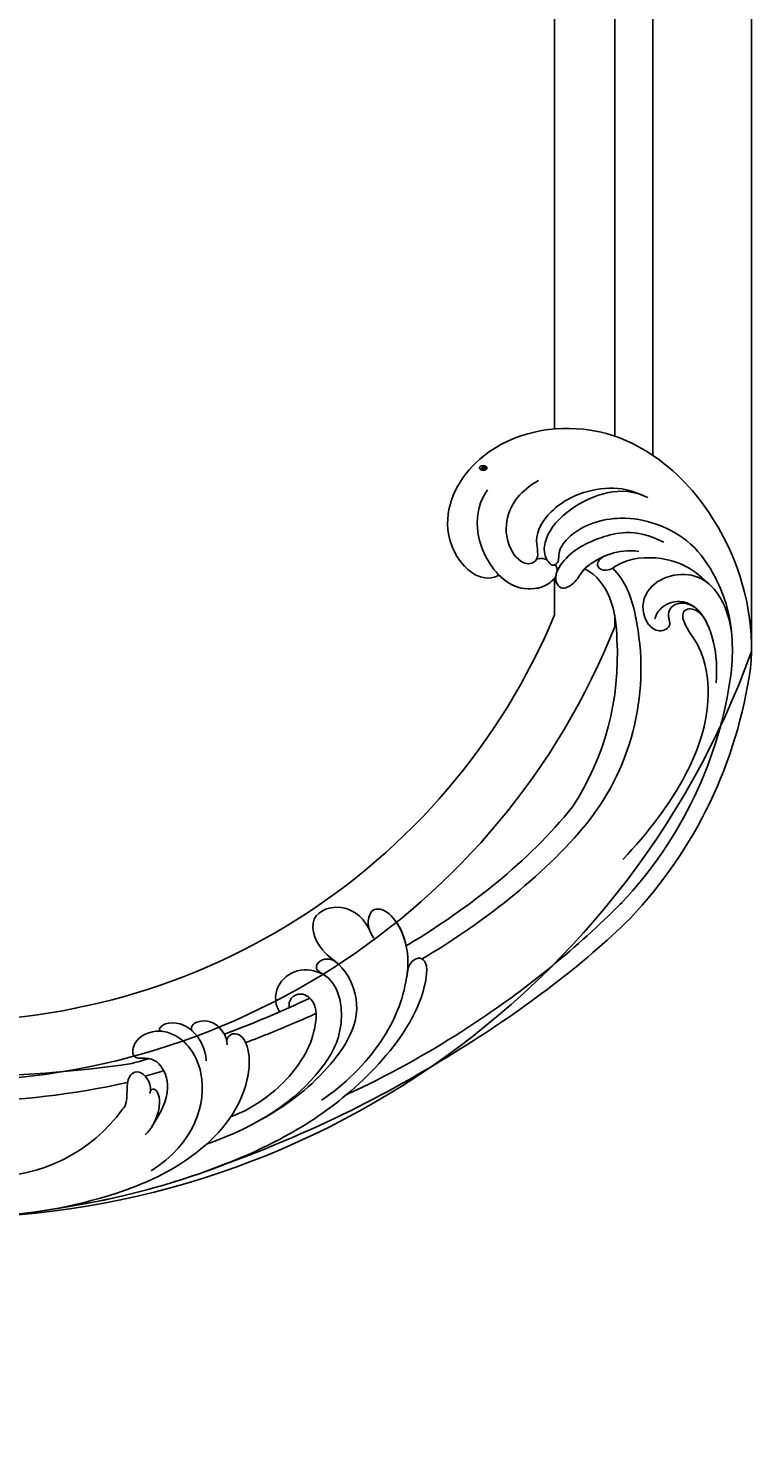
# Model space of a CAD drawing. Units: millimetres. Extents: x 26526 to 28626, y 375 to 1860.
# Drawn here: x 28504 to 28518, y 955 to 982 of the extents above; entities that cross this region are included whole.
import ezdxf
from ezdxf.xclip import XClip

# ---------------------------------------------------------------- set-up
doc = ezdxf.new("R2010")
doc.units = ezdxf.units.MM
doc.header["$XCLIPFRAME"] = 2
for name, color, linetype in [('H-06.木作(細線)', 8, 'Continuous'), ('H-07.木作(中線)', 6, 'Continuous'), ('H-08.木作(細線)', 8, 'Continuous')]:
    doc.layers.add(name, color=color, linetype=linetype)
doc.layers.add('logo', color=240, linetype='Continuous', plot=False)

# ---------------------------------------------------------------- blocks, each defined once
blk = doc.blocks.new('logo')
at = {"layer": 'logo'}
h = blk.add_hatch(color=256, dxfattribs=at)
edge = h.paths.add_edge_path()
edge.add_ellipse((0.18, 0.6), major_axis=(0.323, 0.566), ratio=0.659111, start_angle=263.8576, end_angle=429.825)
edge.add_arc((0.02, 1.39), 0.399, 258.9967, 261.058)
edge.add_ellipse((0.18, 0.6), major_axis=(0.314, 0.551), ratio=0.659838, start_angle=263.243, end_angle=428.5195, ccw=False)
edge.add_arc((0.51, 0.37), 0.0433, 263.9962, 282.4455)
edge = h.paths.add_edge_path()
edge.add_ellipse((0.18, 0.6), major_axis=(0.314, 0.551), ratio=0.659838, start_angle=70.2744, end_angle=262.8394, ccw=False)
edge.add_arc((0.03, 1.2), 0.237, 245.2323, 248.2557, ccw=False)
edge.add_ellipse((0.18, 0.6), major_axis=(0.323, 0.566), ratio=0.659111, start_angle=71.1999, end_angle=263.5875)
edge.add_arc((0.5, 0.37), 0.0389, 266.4658, 288.3928, ccw=False)
edge = h.paths.add_edge_path(flags=17)
edge.add_line((0.2, 1.02), (0.2, 1.03))
edge.add_arc((0.02, 1.39), 0.399, 261.058, 296.4699, ccw=False)
edge.add_ellipse((0.18, 0.6), major_axis=(0.314, 0.551), ratio=0.659838, start_angle=68.5195, end_angle=70.2744)
edge.add_arc((0.03, 1.2), 0.237, 248.2557, 287.7329)
edge.add_arc((0.18, 0.84), 0.155, 119.2735, 139.7006)
edge.add_arc((0.45, 0.59), 0.526, 137.2638, 146.3296)
edge.add_arc((0.7, 0.49), 0.794, 150.4954, 153.1332)
edge.add_arc((0.17, 0.07), 0.799, 100.8186, 103.2077, ccw=False)
edge.add_arc((0.3, 0.68), 0.325, 138.9231, 148.8948, ccw=False)
edge.add_arc((0.62, 0.39), 0.758, 124.4657, 138.4002, ccw=False)
edge = h.paths.add_edge_path()
edge.add_arc((0.03, 1.2), 0.237, 233.3596, 245.2323)
edge.add_ellipse((0.18, 0.6), major_axis=(0.323, 0.566), ratio=0.659111, start_angle=69.825, end_angle=71.1999, ccw=False)
edge.add_arc((0.02, 1.39), 0.399, 251.1923, 258.9967, ccw=False)
h.paths.add_polyline_path([(-0.05, 0.82, -0.021859), (-0.02, 0.83, -0.004955), (-0.01, 0.85, 0.012967), (-0.05, 0.83, 0.223317), (-0.2, 0.65, 0.425243), (-0.17, 0.61, 0.393247), (-0.02, 0.74, -0.084558), (0.02, 0.84, 0.019194), (-0.02, 0.83, 0.004726), (-0.02, 0.82, 0.021148), (-0.04, 0.73, -0.080721), (-0.07, 0.66, -0.104113), (-0.11, 0.63, -0.094873), (-0.16, 0.62, -0.207877), (-0.18, 0.64, -0.223034), (-0.18, 0.67, -0.16869)], flags=17)
h.paths.add_polyline_path([(0.36, 0.97, 0.088592), (0.28, 0.95, 0.140724), (0.2, 0.82, -0.012272), (0.2, 0.81, -0.041532), (0.22, 0.8, 0.005558), (0.22, 0.82, -0.187874)], flags=17)
h.paths.add_polyline_path([(0.19, 0.73, 0.011592), (0.2, 0.77, 0.056884), (0.19, 0.79, -0.271208), (0.1, 0.71, -0.679677), (0.04, 0.82, -0.290071), (0.16, 0.82, -0.103922), (0.19, 0.79, 0.053349), (0.2, 0.81, -0.004508), (0.2, 0.82, 0.220604), (0.1, 0.86, -0.015501), (0.05, 0.85, 0.008768), (0.03, 0.85, 0.029539), (0.02, 0.84, 1.009367)], flags=17)
h.paths.add_polyline_path([(0.22, 0.8, -0.008928), (0.2, 0.77, -0.347678), (0.17, 0.63, 0.00727), (0.06, 0.58, -0.035606), (0.06, 0.58, 0.01139), (0.07, 0.57, 0.012101), (0.15, 0.61, 0.461639)], flags=17)
h.paths.add_polyline_path([(0.11, 0.67, 0.433181), (0.03, 0.63, 0.04486), (0.03, 0.62, -0.026783), (0.04, 0.62, -0.142026), (0.05, 0.64, -0.307429), (0.09, 0.66, -0.953401), (0.07, 0.62, 0.069613), (0.04, 0.62, 0.042891), (0.04, 0.62, -0.067719), (0.07, 0.61, 0.893379)], flags=17)
h.paths.add_polyline_path([(0.02, 0.61, -0.009243), (0.03, 0.61, -0.026651), (0.03, 0.62, 0.013684), (0.02, 0.62, 0.174326), (0, 0.61, 0.391287), (0.01, 0.57, 0.210555), (0.04, 0.56), (0.04, 0.56, 0.001326), (0.05, 0.57, -0.005065), (0.05, 0.57, -0.027528), (0.04, 0.57, -0.195292), (0.02, 0.58, -0.659298)], flags=17)
h.paths.add_polyline_path([(0.04, 0.62, 0.023127), (0.03, 0.61, 0.184672), (0.04, 0.57, 0.098355), (0.06, 0.58, -0.009788), (0.05, 0.58, -0.240413)], flags=17)
h.paths.add_polyline_path([(0.07, 0.57, -0.002039), (0.05, 0.57, 0.07599), (0.1, 0.55, 0.108431), (0.23, 0.55, -0.004552), (0.23, 0.56, -0.028332), (0.17, 0.55, -0.123708)], flags=17)
h.paths.add_polyline_path([(0.4, 0.74, -0.55173), (0.42, 0.69, -0.18979), (0.3, 0.57, -0.013881), (0.27, 0.56, 0.011039), (0.27, 0.56, 0.022162), (0.29, 0.56, -0.010966), (0.31, 0.57, -0.001761), (0.35, 0.58, 0.034744), (0.38, 0.6, 0.086103), (0.43, 0.67, 0.506659), (0.4, 0.76, 0.355205), (0.25, 0.67, 0.093422), (0.23, 0.56, 0.017263), (0.27, 0.56, -0.31391)], flags=17)
h.paths.add_polyline_path([(0.26, 0.55, -0.009702), (0.27, 0.55, -0.004936), (0.27, 0.56, -0.035369), (0.24, 0.55, -0.002587), (0.23, 0.55, 0.014405), (0.24, 0.53, -0.020509)], flags=17)
h.paths.add_polyline_path([(0.27, 0.55, -0.007857), (0.27, 0.55, 0.009702), (0.26, 0.55, 0.020509), (0.24, 0.53, 0.000681), (0.24, 0.53, -0.002588), (0.24, 0.53, -0.013713), (0.25, 0.53, -0.01198)], flags=17)
h.paths.add_polyline_path([(0.28, 0.52, -0.036579), (0.27, 0.55, 0.01198), (0.25, 0.53, 0.013411), (0.24, 0.53, 0.001089), (0.24, 0.53, 0.015933), (0.24, 0.43, -0.190203), (0.19, 0.3, -0.266161), (0.12, 0.27, -0.207317), (0.18, 0.48, -0.064593), (0.24, 0.53, -0.001017), (0.24, 0.53, -0.000681), (0.24, 0.53, 0.152538), (0.11, 0.38, 0.230241), (0.11, 0.24, 0.234095), (0.21, 0.27, 0.172717), (0.27, 0.37, 0.028132), (0.28, 0.44, -0.014352), (0.28, 0.46, 0.062016), (0.31, 0.45, 0.349487), (0.46, 0.53, 0.392407), (0.44, 0.61, 0.130108), (0.38, 0.6, 0.001865), (0.35, 0.58, -0.054721), (0.29, 0.56, 0.014593), (0.27, 0.55, 0.007857), (0.27, 0.55, -0.01108), (0.3, 0.56, -0.100678), (0.41, 0.59, -0.349203), (0.43, 0.57, -0.402437), (0.32, 0.46, -0.009974), (0.32, 0.47, 0.613372), (0.29, 0.51, 0.175713), (0.28, 0.5, -0.002484), (0.28, 0.49, -0.463644), (0.3, 0.49, -0.513768), (0.3, 0.47, -0.075052), (0.28, 0.48, 0.007944)], flags=17)
h.paths.add_polyline_path([(0.31, 0.45, -0.062016), (0.28, 0.46, -0.007786), (0.28, 0.44, 0.027572), (0.28, 0.41, 0.0582), (0.28, 0.4, 0.26466), (0.38, 0.29, 0.315327), (0.49, 0.33, -0.025867), (0.49, 0.33, -0.380363), (0.35, 0.33, -0.153954), (0.31, 0.4, -0.090831)], flags=17)
h.paths.add_polyline_path([(0.46, 0.37, 0.336432), (0.49, 0.33, 0.025867), (0.49, 0.33, 0.026394), (0.5, 0.33, -0.025927), (0.49, 0.33, -0.173285), (0.47, 0.35, -0.685315), (0.49, 0.38, -0.491027), (0.5, 0.35, -0.040547), (0.49, 0.33, 0.025927), (0.5, 0.33, 0.139653), (0.51, 0.36, 1.004843)], flags=17)
h.paths.add_polyline_path([(0.41, 1, 0.143839), (0.35, 1, 0.069213), (0.28, 0.95, -0.088592), (0.36, 0.97, 0.404636)], flags=17)
h.paths.add_polyline_path([(0.27, 0.95, -0.01627), (0.28, 0.95, -0.069213), (0.35, 1, 0.037626), (0.22, 0.93, -0.082213), (0.04, 0.85, 0.004306), (0.02, 0.85, 0.008989), (0.02, 0.84, -0.006474), (0.03, 0.85, -0.136946), (0.1, 0.86, 0.054668)], flags=17)
for points in [[(0.02, 0.84, 0.019194), (-0.02, 0.83, 0.004726), (-0.02, 0.82, -0.044587), (-0.04, 0.73, -0.07623), (-0.08, 0.67, -0.235864), (-0.16, 0.62, -0.450297), (-0.18, 0.67, -0.16869), (-0.05, 0.82, -0.021859), (-0.02, 0.83, -0.004955), (-0.01, 0.85, 0.012967), (-0.05, 0.83, 0.223317), (-0.2, 0.65, 0.425243), (-0.17, 0.61, 0.393247), (-0.02, 0.74, -0.084558)], [(-0.16, 0.62, -0.206522), (-0.18, 0.64, 0.207877), (-0.16, 0.62, 0.024305), (-0.15, 0.62, -0.043373)], [(0.27, 0.56, -0.011039), (0.27, 0.56, -0.017263), (0.23, 0.56, 0.004552), (0.23, 0.55, 0.002587), (0.24, 0.55, 0.035369)]]:
    blk.add_hatch(color=256, dxfattribs=at).paths.add_polyline_path(points)
h = blk.add_hatch(color=256, dxfattribs=at)
edge = h.paths.add_edge_path()
edge.add_ellipse((0.18, 0.6), major_axis=(0.314, 0.551), ratio=0.659838, start_angle=68.5195, end_angle=70.2744, ccw=False)
edge.add_arc((0.02, 1.39), 0.399, 258.9967, 261.058, ccw=False)
edge.add_ellipse((0.18, 0.6), major_axis=(0.323, 0.566), ratio=0.659111, start_angle=69.825, end_angle=71.1999)
edge.add_arc((0.03, 1.2), 0.237, 245.2323, 248.2557)
h = blk.add_hatch(color=256, dxfattribs=at)
h.paths.add_polyline_path([(0.22, 0.8, 0.041532), (0.2, 0.81, 0.012272), (0.2, 0.82, 0.004508), (0.2, 0.81, -0.053349), (0.19, 0.79, -0.056884), (0.2, 0.77, 0.008928)])
h.paths.add_polyline_path([(0.02, 0.84, -0.008989), (0.02, 0.85, 0.010425), (-0.01, 0.85, 0.004955), (-0.02, 0.83, -0.019194)])
h.paths.add_polyline_path([(0.1, 0.86, 0.136946), (0.03, 0.85, -0.008768), (0.05, 0.85, 0.015501)])
h.paths.add_polyline_path([(0.04, 0.62, 0.026783), (0.03, 0.62, 0.026651), (0.03, 0.61, -0.023127), (0.04, 0.62, -0.042891)])
h.paths.add_polyline_path([(0.07, 0.57, -0.01139), (0.06, 0.58, -0.098355), (0.04, 0.57, 0.027528), (0.05, 0.57, 0.005065), (0.05, 0.57, 0.002039)])
for p, q in [((0.04, 0.56), (0.04, 0.56)), ((0.2, 1.03), (0.2, 1.02))]:
    blk.add_line(p, q, dxfattribs=at)
at = {"layer": 'logo', "lineweight": 0}
for p, q in [((0.04, 0.56), (0.04, 0.56)), ((0.2, 1.02), (0.2, 1.03))]:
    blk.add_line(p, q, dxfattribs=at)
at = {"layer": 'logo'}
for points in [[(-0.17, 0.61, -0.425243), (-0.2, 0.65, -0.223317), (-0.05, 0.83, -0.027703), (0.04, 0.85, 0.082213), (0.22, 0.93, -0.037626), (0.35, 1, -0.143839), (0.41, 1, -0.872775)], [(-0.16, 0.62, -0.434531), (-0.18, 0.67, -0.16869), (-0.05, 0.82, 0.909183)], [(0.2, 1.02, 0.060876), (0.06, 0.9, 0.137716), (-0.02, 0.74, -0.393247), (-0.17, 0.61, 79.578459)], [(-0.11, 1.01, 0.200172), (0.2, 1.03, -0.066965)], [(-0.11, 1.01, 0.241802), (0.1, 0.98, 0.575938)], [(-0.05, 0.82, -0.056349), (0.05, 0.85, 0.070229), (0.27, 0.95, 0.769245)], [(-0.02, 0.82, 0.021148), (-0.04, 0.73, 0.658186)], [(0.06, 0.94, 0.039578), (0.01, 0.88, 0.021193), (-0.02, 0.82, 0.700396)], [(0.04, 0.56, -0.210555), (0.01, 0.57, -0.391287), (0, 0.61, -0.174326), (0.02, 0.62, -0.110406), (0.07, 0.62, 0.953401), (0.09, 0.66)], [(0.22, 0.82, -0.026083), (0.19, 0.73, -1.009367), (0.02, 0.84, 0.624773)], [(0.06, 0.58, -0.338614), (0.02, 0.58, -0.659298), (0.02, 0.61, -0.100316), (0.07, 0.61, 0.893379), (0.11, 0.67, 0.433181), (0.03, 0.63, 0.289299), (0.05, 0.57, 0.081086), (0.1, 0.55, -0.684784)], [(0.02, 0.84, -0.416943), (0.2, 0.81, 0.828532)], [(0.2, 0.81, -0.329321), (0.1, 0.71, -0.679677), (0.04, 0.82, 0.415871)], [(0.04, 0.82, -0.290071), (0.16, 0.82, -0.539799), (0.17, 0.63, 0.00727), (0.06, 0.58, -1.51475)], [(0.09, 0.66, 0.307429), (0.05, 0.64, 0.446432), (0.05, 0.58, 0.145269), (0.17, 0.55, -0.214979)], [(0.15, 0.61, -0.015466), (0.04, 0.56, 0.608014)], [(0.1, 0.98, 0.089367), (0.06, 0.94, 0.028397)], [(0.28, 0.46, -0.035926), (0.27, 0.37, -0.172717), (0.21, 0.27, -0.234095), (0.11, 0.24, -0.230241), (0.11, 0.38, -0.17359), (0.26, 0.55)], [(0.1, 0.55, 0.111049), (0.24, 0.55, 0.147976), (0.38, 0.6, 0.393525)], [(0.24, 0.53, 0.016972), (0.24, 0.43, -0.190203), (0.19, 0.3, -0.266161), (0.12, 0.27, -0.290937), (0.25, 0.53, 0.211969)], [(0.2, 0.81, -0.513007), (0.15, 0.61, -1.702754)], [(0.17, 0.55, 0.059536), (0.3, 0.57, 0.18979), (0.42, 0.69, 0.55173), (0.4, 0.74, 0.38162), (0.28, 0.52, -0.007944), (0.28, 0.48, -0.007944)], [(0.19, 1.02, 0.002733), (0.2, 1.02)], [(0.35, 1, 0.216717), (0.2, 0.81, 0.638327)], [(0.36, 0.97, 0.187874), (0.22, 0.82, 0.783226)], [(0.38, 0.6, 0.086103), (0.43, 0.67, 0.506659), (0.4, 0.76, 0.355205), (0.25, 0.67, 0.113269), (0.24, 0.53, 0.583131)], [(0.25, 0.53, -0.023063), (0.3, 0.56, -0.100678), (0.41, 0.59, -0.349203), (0.43, 0.57, -0.402437), (0.32, 0.46, -0.247136)], [(0.26, 0.55, -0.035274), (0.31, 0.57, -0.003626), (0.38, 0.6, 0.389489)], [(0.27, 0.95, -0.105013), (0.36, 0.97, 0.404636), (0.41, 1, 1.743742)], [(0.38, 0.6, -0.130108), (0.44, 0.61, -0.392407), (0.46, 0.53, -0.420619), (0.28, 0.46, -0.420619)], [(0.28, 0.5, -0.175713), (0.29, 0.51, -0.613372), (0.32, 0.47)], [(0.3, 0.47, 0.513768), (0.3, 0.49, 0.463644), (0.28, 0.49, 0.463644)], [(0.3, 0.47, -0.075052), (0.28, 0.48)], [(0.31, 0.45, 0.090831), (0.31, 0.4, 0.169704), (0.36, 0.32)], [(0.32, 0.47, 0.009974), (0.32, 0.46, 0.009974)], [(0.51, 0.36, -0.166662), (0.49, 0.33, -0.70739)]]:
    blk.add_lwpolyline(points, format="xyb", dxfattribs=at)
at = {"layer": 'logo', "lineweight": 0}
for centre, radius, start, end in [((0.07, 0.58), 0.28, 114.7362, 165.0904), ((-0.16, 0.65), 0.0374, 171.8348, 263.9838), ((0.09, 0.56), 0.292, 119.8523, 158.1526), ((-0.15, 0.65), 0.0336, 149.7688, 246.7364), ((-0.16, 0.76), 0.146, 267.5844, 353.4527), ((-0.17, 0.73), 0.111, 272.2715, 325.3573), ((0.02, 1.39), 0.399, 251.1923, 296.4699), ((-0.26, 0.8), 0.225, 324.2142, 341.6511), ((0.17, 0.07), 0.799, 103.2077, 106.1792), ((0.14, 0.4), 0.462, 110.1482, 115.1572), ((-0.51, 0.9), 0.5, 339.9296, 350.1414), ((0.7, 0.49), 0.794, 153.1332, 154.2687), ((0.7, 0.49), 0.794, 153.1332, 154.2687), ((0.14, 0.4), 0.462, 105.7498, 110.1482), ((0.14, 0.4), 0.462, 105.7498, 110.1482), ((0.3, 0.68), 0.325, 150.9548, 170.2881), ((0.7, 0.49), 0.794, 154.2687, 155.3518), ((0.7, 0.49), 0.794, 150.4954, 153.1332), ((0.17, 0.07), 0.799, 100.8186, 103.2077), ((0.17, 0.07), 0.799, 100.8186, 103.2077), ((0.02, 0.59), 0.027, 151.6425, 237.1215), ((0.1, 0.78), 0.101, 147.8295, 328.8978), ((0.03, 0.58), 0.0386, 98.6046, 138.1597), ((0.45, 0.59), 0.526, 137.2638, 146.3296), ((0.03, 0.6), 0.0177, 105.7526, 239.3398), ((0.03, 0.61), 0.0459, 234.5859, 282.1467), ((0.3, 0.68), 0.325, 138.9231, 148.8948), ((0.1, 0.73), 0.131, 121.8036, 128.5716), ((0.17, 0.07), 0.799, 99.8317, 100.8186), ((0.3, 0.68), 0.325, 148.8948, 150.9548), ((0.14, 0.4), 0.462, 104.2662, 105.7498), ((0.3, 0.68), 0.325, 148.8948, 150.9548), ((0.05, 0.51), 0.117, 102.4178, 105.5537), ((0.05, 0.49), 0.123, 101.6186, 103.7368), ((0.04, 0.61), 0.0383, 230.8646, 275.0659), ((0.1, 0.73), 0.131, 90.6121, 121.8036), ((0.14, 0.4), 0.462, 102.2567, 104.2662), ((0.09, 0.78), 0.0664, 143.3048, 280.117), ((0.09, 0.61), 0.0622, 70.679, 164.3644), ((0.09, 0.62), 0.064, 167.0919, 177.3661), ((0.05, 0.51), 0.117, 96.281, 102.4178), ((0.05, 0.49), 0.123, 96.3193, 101.6186), ((0.05, 0.51), 0.117, 96.281, 102.4178), ((0.09, 0.62), 0.064, 177.3661, 183.4727), ((0.05, 0.49), 0.123, 96.3193, 101.6186), ((0.09, 0.62), 0.064, 177.3661, 183.4727), ((0.09, 0.62), 0.064, 183.4727, 225.325), ((-0.1, 1.46), 0.618, 283.2744, 302.0739), ((0.1, 0.73), 0.11, 60.1861, 124.8898), ((0.08, 0.61), 0.0419, 133.7672, 166.1009), ((0.05, 0.51), 0.117, 80.3525, 96.281), ((0.08, 0.61), 0.0419, 166.1009, 175.9249), ((0.05, 0.49), 0.123, 80.8228, 96.3193), ((0.08, 0.61), 0.0419, 175.9249, 229.9973), ((0.08, 0.61), 0.0419, 166.1009, 175.9249), ((0.04, 0.61), 0.0383, 275.0659, 297.535), ((-0.68, 2.39), 1.97, 291.5203, 291.8241), ((0.09, 0.62), 0.064, 225.325, 231.6324), ((-0.19, 1.69), 0.875, 285.3109, 288.8633), ((0.08, 0.63), 0.0367, 83.4964, 151.8522), ((0.16, 0.76), 0.211, 238.695, 240.9381), ((-0.68, 2.39), 1.97, 291.8241, 292.2914), ((0.13, 0.7), 0.155, 239.2194, 256.6015), ((0.13, 0.7), 0.155, 238.0585, 239.2194), ((0.62, 0.39), 0.758, 124.4657, 138.4002), ((0.18, 0.84), 0.155, 119.2735, 139.7006), ((1.92, -2.98), 4.02, 115.8994, 117.5656), ((0.04, 0.61), 0.0383, 297.535, 305.6919), ((0.16, 0.76), 0.211, 240.9381, 243.5484), ((0.09, 0.65), 0.0353, 243.9263, 51.0341), ((0.08, 0.64), 0.0217, 251.3968, 65.9306), ((-0.68, 2.39), 1.97, 292.2914, 295.0645), ((0.16, 0.76), 0.211, 243.5484, 271.7569), ((0.26, 0.31), 0.166, 155.203, 207.0666), ((-0.19, 1.69), 0.875, 288.8633, 301.3798), ((0.1, 0.73), 0.131, 40.8505, 90.6121), ((0.08, 0.83), 0.116, 281.7653, 342.4614), ((0.16, 0.86), 0.321, 258.87, 283.6239), ((0.41, 0.25), 0.329, 122.0966, 156.7882), ((0.39, 0.3), 0.273, 124.9761, 186.879), ((0.1, 0.73), 0.13, 292.5765, 31.6961), ((0.1, 0.72), 0.114, 36.3079, 60.04), ((0.1, 0.72), 0.114, 306.5995, 23.2852), ((0.14, 1.13), 0.581, 272.9888, 279.4802), ((0.08, 0.83), 0.116, 342.4614, 354.6764), ((0.08, 0.83), 0.116, 342.4614, 354.6764), ((0.1, 0.72), 0.114, 23.2852, 36.3079), ((0.1, 0.72), 0.114, 23.2852, 36.3079), ((-0.61, 1.07), 0.874, 336.959, 339.6154), ((0.47, 0.74), 0.286, 131.3266, 163.3678), ((0.47, 0.74), 0.286, 163.3678, 164.401), ((0.1, 0.73), 0.131, 38.0381, 40.8505), ((0.47, 0.74), 0.286, 163.3678, 164.401), ((0.1, 0.73), 0.131, 38.0381, 40.8505), ((0.1, 0.73), 0.13, 31.6961, 41.2089), ((0.1, 0.73), 0.13, 31.6961, 41.2089), ((-0.61, 1.07), 0.874, 339.6154, 341.6615), ((-0.61, 1.07), 0.874, 339.6154, 341.6615), ((0.71, 0.13), 0.935, 112.6486, 121.2678), ((0.49, 0.72), 0.291, 117.4328, 159.9943), ((-0.61, 1.07), 0.874, 341.6615, 342.9354), ((0.14, 1.13), 0.581, 279.4802, 283.4362), ((0.55, 0.57), 0.32, 182.4453, 183.4886), ((0.16, 0.86), 0.321, 283.6239, 284.2167), ((0.55, 0.57), 0.32, 183.4886, 186.7897), ((0.22, 0.81), 0.256, 273.4512, 281.5539), ((0.41, 0.25), 0.329, 117.3968, 122.0966), ((0.4, 0.3), 0.281, 122.374, 125.4474), ((-0.3, 0.45), 0.545, 7.5429, 8.1488), ((0.55, 0.57), 0.32, 186.7897, 186.9458), ((0.38, 0.63), 0.137, 82.2276, 160.4489), ((0.52, 0.03), 0.577, 115.5374, 118.2829), ((0.44, 0.18), 0.406, 114.5532, 116.7766), ((0.38, 0.75), 0.226, 115.8995, 119.6279), ((0.46, 0.56), 0.187, 109.838, 179.5483), ((0.14, 1.13), 0.581, 283.4362, 286.6173), ((0.46, 0.56), 0.187, 179.5483, 182.0782), ((0.22, 0.81), 0.256, 281.5539, 286.6322), ((0.44, 0.18), 0.406, 111.2089, 114.5532), ((0.52, 0.03), 0.577, 112.9982, 115.5374), ((0.46, 0.56), 0.187, 182.0782, 183.2094), ((0.46, 0.56), 0.187, 183.2094, 185.01), ((0.46, 0.56), 0.187, 185.01, 193.3895), ((0.47, 0.74), 0.286, 115.4894, 131.3266), ((0.47, 0.74), 0.286, 115.4894, 131.3266), ((0.38, 0.75), 0.226, 95.6485, 115.8995), ((0.38, 0.75), 0.226, 95.6485, 115.8995), ((0.34, 0.58), 0.136, 244.3758, 335.626), ((-1.08, 0.39), 1.36, 3.6768, 5.4974), ((0.29, 0.48), 0.0241, 86.756, 126.6195), ((-1.08, 0.39), 1.36, 4.2266, 4.7959), ((0.29, 0.48), 0.0148, 48.9877, 148.4858), ((0.32, 0.54), 0.0724, 235.2903, 252.4587), ((0.6, 0.44), 0.32, 175.9493, 185.5558), ((0.34, 0.58), 0.136, 244.3758, 258.5706), ((0.6, 0.44), 0.32, 175.9493, 185.5558), ((0.32, 0.4), 0.038, 179.2922, 192.6156), ((0.42, 0.43), 0.142, 192.9154, 252.2115), ((0.22, 0.81), 0.256, 286.6322, 299.1609), ((0.44, 0.18), 0.406, 108.6958, 111.2089), ((0.3, 0.48), 0.0251, 327.1994, 93.2945), ((0.22, 0.78), 0.227, 292.2367, 335.222), ((0.43, 0.3), 0.29, 94.0374, 117.0335), ((0.29, 0.48), 0.016, 301.3037, 50.0743), ((2.55, -4.36), 5.41, 114.0704, 114.474), ((0.46, 0.43), 0.143, 189.1555, 227.6818), ((0.32, 0.58), 0.111, 267.175, 354.8617), ((0.43, 0.44), 0.113, 165.2767, 167.5624), ((0.42, 0.41), 0.104, 219.3152, 312.3495), ((0.39, 0.9), 0.101, 81.2439, 113.9848), ((0.22, 0.81), 0.256, 299.1609, 307.1205), ((2.55, -4.36), 5.41, 113.6429, 114.0704), ((0.37, 1.01), 0.0392, 258.5502, 346.6702), ((0.21, 0.8), 0.262, 310.2009, 329.8856), ((0.42, 0.5), 0.103, 81.5328, 111.1847), ((0.41, 0.39), 0.106, 252.0283, 322.0343), ((0.38, 0.7), 0.0613, 327.2799, 74.7579), ((0.39, 0.7), 0.0345, 330.444, 85.9913), ((0.41, 0.56), 0.0267, 8.5098, 85.5073), ((0.41, 0.55), 0.0627, 337.3085, 63.01), ((0.49, 0.36), 0.0248, 345.864, 166.4176), ((0.5, 0.37), 0.0389, 177.6916, 252.0699), ((0.49, 0.36), 0.0192, 85.2505, 222.9442), ((0.51, 0.37), 0.0433, 213.0653, 252.3889), ((0.48, 0.36), 0.0263, 331.2506, 75.8597), ((0.43, 0.4), 0.0917, 317.7365, 327.0242), ((0.51, 0.37), 0.0433, 252.3889, 295.424), ((0.5, 0.37), 0.0389, 252.0699, 306.6919)]:
    blk.add_arc(centre, radius, start, end, dxfattribs=at)
at = {"layer": 'logo'}
for major_axis, ratio in [((0.323, 0.566), 0.659111), ((0.314, 0.551), 0.659838)]:
    blk.add_ellipse((0.18, 0.6), major_axis=major_axis, ratio=ratio, dxfattribs=at)
at = {"layer": 'logo', "insert": (-0.18, 0.21), "char_height": 0.0564, "width": 0.7641, "attachment_point": 1}
blk.add_mtext('{\\fVerdana|b0|i1|c0|p34;GOODWARE}', dxfattribs=at)
blk = doc.blocks.new('SE-21122L-d')
at = {"layer": 'H-08.木作(細線)'}
for centre, radius, start, end in [((-25.78, 60.17), 55.59, 19.3157, 54.7566), ((-23.06, 61.84), 50.41, 19.3657, 55.1025), ((-13.63, 66.83), 30.23, 22.8362, 73.1541), ((-17.91, 61.92), 33.68, 29.6107, 66.0889), ((-115, 60.48), 136.82, 323.5025, 341.2277), ((-79.96, 40.36), 99.62, 321.9245, 345.217), ((1.09, 3.9), 20.03, 332.0255, 26.665)]:
    blk.add_arc(centre, radius, start, end, dxfattribs=at)
for points, knots in [([(6.3, 105.57), (1.8, 108.51), (-10.95, 111.97), (-28.78, 105.81), (-33.56, 89.59), (-28.07, 80.48), (-20.95, 79.55), (-17.78, 81.77), (-17.83, 83.57)], [80.255195, 80.255195, 80.255195, 80.255195, 96.312663, 117.063967, 129.85373, 139.117585, 144.432449, 148.886709, 148.886709, 148.886709, 148.886709]), ([(6.3, 105.57), (1.8, 108.51), (-10.95, 111.97), (-28.78, 105.81), (-33.56, 89.59), (-28.07, 80.48), (-20.95, 79.55), (-17.78, 81.77), (-17.83, 83.57)], [80.255195, 80.255195, 80.255195, 80.255195, 96.312663, 117.063967, 129.85373, 139.117585, 144.432449, 148.886709, 148.886709, 148.886709, 148.886709]), ([(6.3, 105.57), (1.8, 108.51), (-10.95, 111.97), (-28.78, 105.81), (-33.56, 89.59), (-28.07, 80.48), (-20.95, 79.55), (-17.78, 81.77), (-17.83, 83.57)], [80.255195, 80.255195, 80.255195, 80.255195, 96.312663, 117.063967, 129.85373, 139.117585, 144.432449, 148.886709, 148.886709, 148.886709, 148.886709]), ([(-18.44, 103.6), (-21.12, 101.37), (-21.6, 95.05), (-19.62, 90.8), (-17.52, 89.44), (-15.68, 89.73), (-15.93, 90.81), (-17.24, 91.3), (-18.87, 94.6), (-17.86, 99.6), (-14.68, 103.68), (-10.57, 106.46), (-5.89, 107), (-0.16, 106.46), (3.45, 104.71), (5.79, 103.19)], [0, 0, 0, 0, 8.474115, 13.361481, 15.345014, 16.603706, 17.275301, 17.991584, 20.025189, 26.276163, 30.565475, 35.260906, 40.145041, 44.034023, 51.771969, 51.771969, 51.771969, 51.771969]), ([(-3.37, 102.99), (-4.42, 102.48), (-5.18, 100.9), (-4.23, 99.54), (-2.56, 99.48), (-2.55, 97.65), (-4.82, 96.51), (-7.99, 97.88), (-8.6, 101.8), (-6.97, 105.06), (-3.84, 106.53), (-0.33, 106.28), (2.23, 105.17)], [0, 0, 0, 0, 1.799801, 2.823041, 3.83737, 5.524137, 7.026507, 10.552781, 13.773779, 17.187234, 20.759099, 25.382629, 25.382629, 25.382629, 25.382629]), ([(-4.76, 105.94), (-7.76, 104.98), (-10.71, 102.78), (-12.71, 97.91), (-12.05, 95.74), (-13.09, 94.38), (-14.03, 95.15), (-14.02, 96.02)], [0, 0, 0, 0, 5.099579, 9.428055, 11.183041, 12.208533, 12.996785, 12.996785, 12.996785, 12.996785]), ([(-4.76, 105.94), (-7.76, 104.98), (-10.71, 102.78), (-12.71, 97.91), (-12.05, 95.74), (-13.09, 94.38), (-14.03, 95.15), (-14.02, 96.02)], [0, 0, 0, 0, 5.099579, 9.428055, 11.183041, 12.208533, 12.996785, 12.996785, 12.996785, 12.996785]), ([(-3.37, 102.99), (-4.42, 102.48), (-5.18, 100.9), (-4.23, 99.54), (-2.56, 99.48), (-2.55, 97.65), (-4.82, 96.51), (-7.99, 97.88), (-8.6, 101.8), (-7.12, 104.77), (-5.57, 105.69), (-4.76, 105.94)], [0, 0, 0, 0, 1.799801, 2.823041, 3.83737, 5.524137, 7.026507, 10.552781, 13.773779, 17.187234, 19.846746, 19.846746, 19.846746, 19.846746]), ([(-25.91, 93.12), (-25.77, 90.51), (-24.32, 87.87), (-21.24, 86.09), (-18.18, 86.35), (-17.3, 87.49), (-17.31, 88.99), (-20.18, 89.27), (-22.45, 93.41), (-22.27, 97.97), (-20.49, 101.96), (-18.67, 103.43), (-17.95, 104.01)], [0, 0, 0, 0, 4.242391, 7.656583, 10.375076, 11.306332, 12.018437, 14.43919, 18.029312, 23.426207, 27.511484, 30.210779, 30.210779, 30.210779, 30.210779]), ([(-18.44, 103.6), (-21.12, 101.37), (-21.6, 95.05), (-19.62, 90.8), (-17.52, 89.44), (-15.9, 89.7), (-15.84, 90.18), (-15.84, 90.25)], [0, 0, 0, 0, 8.474115, 13.361481, 15.345014, 16.603706, 16.810079, 16.810079, 16.810079, 16.810079]), ([(-12.6, 100.04), (-14.16, 97.83), (-14.09, 94.89), (-13.79, 92.98), (-12.65, 91.3), (-12.65, 89.49), (-14.48, 89.18), (-16.56, 92.08), (-16.4, 96.27), (-15.58, 99.83), (-13.84, 102.11), (-12.2, 103.23)], [0, 0, 0, 0, 5.314139, 7.327145, 9.082961, 10.691351, 11.66577, 14.151844, 19.81379, 23.384897, 27.55882, 27.55882, 27.55882, 27.55882]), ([(5.94, 101.05), (4.53, 101.95), (1.5, 103.29), (-2.5, 103.65), (-4.84, 102.14), (-5.51, 100.12), (-5.11, 98.7), (-4.41, 97.98)], [0, 0, 0, 0, 4.509669, 9.010488, 10.929609, 13.128545, 15.137873, 15.137873, 15.137873, 15.137873]), ([(19.9, 81.06), (18.43, 85.18), (15.2, 92.25), (8.65, 99.19), (1.86, 101.56), (-1.33, 100.84), (-3.69, 101.09), (-3.74, 102.54), (-2.44, 103.34), (-1.21, 103.41)], [42.102007, 42.102007, 42.102007, 42.102007, 54.858824, 64.688535, 70.288681, 73.412249, 74.99992, 76.118913, 76.695929, 76.695929, 76.695929, 76.695929]), ([(19.9, 81.06), (18.43, 85.18), (15.2, 92.25), (8.65, 99.19), (1.86, 101.56), (-1.33, 100.84), (-3.69, 101.09), (-3.74, 102.54), (-2.44, 103.34), (-1.21, 103.41)], [42.102007, 42.102007, 42.102007, 42.102007, 54.858824, 64.688535, 70.288681, 73.412249, 74.99992, 76.118913, 76.695929, 76.695929, 76.695929, 76.695929]), ([(-1.21, 103.41), (-1.89, 103.4), (-2.63, 103.29), (-3.3, 103.02), (-3.37, 102.99)], [7.024113, 7.024113, 7.024113, 7.024113, 9.010488, 9.270388, 9.270388, 9.270388, 9.270388]), ([(-14.02, 96.02), (-14.05, 95.37), (-13.98, 94.16), (-13.79, 92.98), (-12.65, 91.3), (-12.65, 89.49), (-14.09, 89.24), (-14.73, 89.71), (-15.04, 90.09)], [3.443217, 3.443217, 3.443217, 3.443217, 5.314139, 7.327145, 9.082961, 10.691351, 11.66577, 13.055659, 13.055659, 13.055659, 13.055659]), ([(-4.87, 95.76), (-5.23, 95.88), (-7.61, 96.63), (-10.31, 96.92), (-12.26, 96.26)], [245.16425, 245.16425, 245.16425, 245.16425, 246.294019, 252.52707, 252.52707, 252.52707, 252.52707]), ([(-4.87, 95.76), (-5.23, 95.88), (-7.61, 96.63), (-10.31, 96.92), (-12.26, 96.26)], [245.16425, 245.16425, 245.16425, 245.16425, 246.294019, 252.52707, 252.52707, 252.52707, 252.52707]), ([(-25.91, 93.12), (-25.77, 90.51), (-24.32, 87.87), (-21.24, 86.09), (-18.18, 86.35), (-17.3, 87.49), (-17.3, 88.2), (-17.44, 88.46), (-17.49, 88.53)], [0, 0, 0, 0, 4.242391, 7.656583, 10.375076, 11.306332, 12.018437, 12.29923, 12.29923, 12.29923, 12.29923]), ([(-13.75, 93.19), (-13.71, 93.07), (-13.47, 92.5), (-12.65, 91.3), (-12.65, 89.49), (-13.85, 89.28), (-14.36, 89.5), (-14.55, 89.63)], [6.838668, 6.838668, 6.838668, 6.838668, 7.327145, 9.082961, 10.691351, 11.66577, 12.399869, 12.399869, 12.399869, 12.399869]), ([(-27.73, 87.07), (-27.01, 85.63), (-24.33, 83.25), (-18.87, 82.82), (-15.05, 84.82), (-13.88, 87.66), (-14.31, 89.27), (-14.55, 89.63)], [0, 0, 0, 0, 5.201985, 11.083119, 14.069926, 16.816756, 17.972562, 17.972562, 17.972562, 17.972562]), ([(-17.83, 83.57), (-16.84, 83.88), (-15.02, 84.88), (-13.88, 87.66), (-14.31, 89.27), (-14.55, 89.63)], [11.22572, 11.22572, 11.22572, 11.22572, 14.069926, 16.816756, 17.972562, 17.972562, 17.972562, 17.972562]), ([(-17.83, 83.57), (-16.84, 83.88), (-15.02, 84.88), (-13.88, 87.66), (-14.31, 89.27), (-14.55, 89.63)], [11.22572, 11.22572, 11.22572, 11.22572, 14.069926, 16.816756, 17.972562, 17.972562, 17.972562, 17.972562]), ([(17.15, 52.75), (17.14, 52.86), (16.49, 61.81), (14.9, 70.58), (11.37, 78.56)], [212.269432, 212.269432, 212.269432, 212.269432, 212.59145, 238.761331, 238.761331, 238.761331, 238.761331]), ([(17.15, 52.75), (17.14, 52.86), (16.49, 61.81), (14.9, 70.58), (11.37, 78.56)], [212.269432, 212.269432, 212.269432, 212.269432, 212.59145, 238.761331, 238.761331, 238.761331, 238.761331]), ([(17.15, 52.75), (17.14, 52.86), (16.49, 61.81), (14.9, 70.58), (11.37, 78.56)], [212.269432, 212.269432, 212.269432, 212.269432, 212.59145, 238.761331, 238.761331, 238.761331, 238.761331]), ([(19.45, 53.76), (19.2, 57.72), (18.21, 66.06), (15.91, 74.48), (14.23, 78.56)], [196.945341, 196.945341, 196.945341, 196.945341, 208.615489, 221.344673, 221.344673, 221.344673, 221.344673]), ([(19.45, 53.76), (19.2, 57.72), (18.21, 66.06), (15.91, 74.48), (14.23, 78.56)], [196.945341, 196.945341, 196.945341, 196.945341, 208.615489, 221.344673, 221.344673, 221.344673, 221.344673]), ([(29.92, 38.02), (30.18, 43.41), (29.76, 56.86), (27.22, 69.79), (24.74, 77.82), (24.51, 78.56)], [0, 0, 0, 0, 14.980982, 37.277892, 39.533623, 39.533623, 39.533623, 39.533623]), ([(29.92, 38.02), (30.18, 43.41), (29.76, 56.86), (27.22, 69.79), (24.74, 77.82), (24.51, 78.56)], [0, 0, 0, 0, 14.980982, 37.277892, 39.533623, 39.533623, 39.533623, 39.533623]), ([(30.38, 18.54), (32.32, 32.7), (31.92, 54.29), (29.12, 70.67), (26.68, 78.56)], [0, 0, 0, 0, 24.228561, 48.631234, 48.631234, 48.631234, 48.631234]), ([(30.38, 18.54), (32.32, 32.7), (31.92, 54.29), (29.12, 70.67), (26.68, 78.56)], [0, 0, 0, 0, 24.228561, 48.631234, 48.631234, 48.631234, 48.631234]), ([(30.38, 18.54), (32.32, 32.7), (31.92, 54.29), (29.12, 70.67), (26.68, 78.56)], [0, 0, 0, 0, 24.228561, 48.631234, 48.631234, 48.631234, 48.631234]), ([(29.11, 34.94), (28.85, 38.11), (26.63, 44.98), (22.67, 49.57), (18.51, 52.53), (14.75, 53.57), (11.78, 52.4), (11.19, 50.95), (12.38, 49.74), (13.9, 49.58), (14.59, 49.74)], [0, 0, 0, 0, 9.925652, 18.435762, 19.493073, 24.908193, 27.987413, 29.33989, 31.580604, 32.78606, 32.78606, 32.78606, 32.78606]), ([(19.89, 51.53), (19.83, 51.57), (18.18, 52.62), (14.75, 53.57), (11.78, 52.4), (11.19, 50.95), (12.38, 49.74), (13.9, 49.58), (14.59, 49.74)], [19.27183, 19.27183, 19.27183, 19.27183, 19.493073, 24.908193, 27.987413, 29.33989, 31.580604, 32.78606, 32.78606, 32.78606, 32.78606]), ([(17.15, 52.75), (16.14, 53.03), (13.98, 53.27), (11.78, 52.4), (11.19, 50.95), (12.25, 49.88), (13.44, 49.65), (13.75, 49.64)], [22.061744, 22.061744, 22.061744, 22.061744, 24.908193, 27.987413, 29.33989, 31.580604, 32.245408, 32.245408, 32.245408, 32.245408]), ([(24.94, -3.15), (27.35, 3.65), (30.01, 13.73), (31.44, 27.13), (30.33, 38.05), (26.97, 47.64), (23.06, 52.35), (20.28, 54.06), (18.82, 53.63), (19.04, 52.03), (20.15, 51.36)], [0, 0, 0, 0, 14.576744, 28.538815, 38.424795, 48.930158, 56.337913, 58.295323, 59.356385, 61.459387, 61.459387, 61.459387, 61.459387]), ([(24.94, -3.15), (27.35, 3.65), (30.01, 13.73), (31.44, 27.13), (30.33, 38.05), (26.97, 47.64), (23.06, 52.35), (20.28, 54.06), (18.82, 53.63), (19.04, 52.03), (20.15, 51.36)], [0, 0, 0, 0, 14.576744, 28.538815, 38.424795, 48.930158, 56.337913, 58.295323, 59.356385, 61.459387, 61.459387, 61.459387, 61.459387]), ([(27.89, 25.54), (27.87, 30.3), (26.97, 35.99), (22.62, 44.78), (15.9, 44.93), (13.06, 43.14), (8.14, 43.24), (8.64, 48.19), (11.72, 49.78), (13.75, 49.64)], [0, 0, 0, 0, 12.000495, 22.620673, 27.404639, 29.791922, 34.432537, 38.538825, 41.136504, 41.136504, 41.136504, 41.136504]), ([(15.21, 44.36), (14.62, 44.13), (12.95, 43.14), (8.14, 43.24), (8.64, 48.19), (11.72, 49.78), (13.75, 49.64)], [27.669927, 27.669927, 27.669927, 27.669927, 29.791922, 34.432537, 38.538825, 41.136504, 41.136504, 41.136504, 41.136504]), ([(15.21, 44.36), (14.62, 44.13), (12.95, 43.14), (8.14, 43.24), (8.64, 48.19), (11.72, 49.78), (13.75, 49.64)], [27.669927, 27.669927, 27.669927, 27.669927, 29.791922, 34.432537, 38.538825, 41.136504, 41.136504, 41.136504, 41.136504]), ([(27.46, 20.05), (28.41, 26.81), (27.52, 34.19), (22.91, 41.56), (16.57, 43.71), (13.45, 40.09), (13.71, 36.76), (15.72, 35.28), (17.21, 35.33)], [0, 0, 0, 0, 19.061748, 26.620457, 33.282759, 36.621019, 39.887155, 43.137273, 43.137273, 43.137273, 43.137273]), ([(27.46, 20.05), (28.41, 26.81), (27.52, 34.19), (22.91, 41.56), (16.57, 43.71), (13.45, 40.09), (13.71, 36.76), (15.72, 35.28), (17.21, 35.33)], [0, 0, 0, 0, 19.061748, 26.620457, 33.282759, 36.621019, 39.887155, 43.137273, 43.137273, 43.137273, 43.137273]), ([(16.29, 42.52), (15.53, 42.23), (14.76, 41.45), (13.73, 42.35), (14.07, 43.97), (15.36, 44.41)], [0, 0, 0, 0, 1.170535, 1.836838, 2.880929, 2.880929, 2.880929, 2.880929]), ([(16.29, 42.52), (15.53, 42.23), (14.76, 41.45), (13.73, 42.35), (14.07, 43.97), (15.36, 44.41)], [0, 0, 0, 0, 1.170535, 1.836838, 2.880929, 2.880929, 2.880929, 2.880929]), ([(16.29, 42.52), (15.53, 42.23), (14.76, 41.45), (13.73, 42.35), (14.07, 43.97), (15.36, 44.41)], [0, 0, 0, 0, 1.170535, 1.836838, 2.880929, 2.880929, 2.880929, 2.880929]), ([(15.89, 42.34), (14.98, 41.86), (13.45, 40.07), (13.71, 36.76), (15.72, 35.28), (17.21, 35.33)], [33.335853, 33.335853, 33.335853, 33.335853, 36.621019, 39.887155, 43.137273, 43.137273, 43.137273, 43.137273]), ([(17.29, 36.63), (16.87, 36.77), (16.22, 37.31), (16.27, 38.66), (18.06, 40.09), (22.22, 37.88), (25.45, 32.3), (26.19, 26.71), (25.84, 24.26)], [0, 0, 0, 0, 1.065192, 2.252054, 3.201212, 7.139353, 14.388786, 21.146386, 21.146386, 21.146386, 21.146386]), ([(17.29, 36.63), (16.87, 36.77), (16.22, 37.31), (16.27, 38.66), (18.06, 40.09), (22.22, 37.88), (25.45, 32.3), (26.19, 26.71), (25.84, 24.26)], [0, 0, 0, 0, 1.065192, 2.252054, 3.201212, 7.139353, 14.388786, 21.146386, 21.146386, 21.146386, 21.146386]), ([(18.65, 29.95), (18.9, 32.14), (19.18, 35.22), (19.38, 38.33), (19.43, 39.22)], [173.299085, 173.299085, 173.299085, 173.299085, 179.924287, 182.583183, 182.583183, 182.583183, 182.583183]), ([(18.65, 29.95), (18.9, 32.14), (19.18, 35.22), (19.38, 38.33), (19.43, 39.22)], [173.299085, 173.299085, 173.299085, 173.299085, 179.924287, 182.583183, 182.583183, 182.583183, 182.583183]), ([(17.9, -17.78), (19.87, -14.39), (24.36, -5.97), (28.09, 6.33), (28.6, 18.21), (25.42, 26.61), (20.19, 29.83), (18.2, 30.02), (17.11, 29.62), (16.79, 28.64), (17.33, 27.97), (17.86, 27.84)], [52.487317, 52.487317, 52.487317, 52.487317, 63.83019, 80.014296, 89.815077, 101.407045, 104.854537, 106.240753, 107.261033, 108.467304, 109.019585, 109.019585, 109.019585, 109.019585]), ([(17.9, -17.78), (19.87, -14.39), (24.36, -5.97), (28.09, 6.33), (28.6, 18.21), (25.42, 26.61), (20.19, 29.83), (18.2, 30.02), (17.11, 29.62), (16.79, 28.64), (17.33, 27.97), (17.86, 27.84)], [52.487317, 52.487317, 52.487317, 52.487317, 63.83019, 80.014296, 89.815077, 101.407045, 104.854537, 106.240753, 107.261033, 108.467304, 109.019585, 109.019585, 109.019585, 109.019585]), ([(17.56, 27.94), (16.93, 28.19), (15.35, 28.03), (13.88, 27.17), (13.55, 25.15), (14.21, 24.76), (14.53, 24.88)], [0, 0, 0, 0, 1.325187, 4.047131, 5.260799, 5.648526, 5.648526, 5.648526, 5.648526]), ([(17.56, 27.94), (16.93, 28.19), (15.35, 28.03), (13.88, 27.17), (13.55, 25.15), (14.21, 24.76), (14.53, 24.88)], [0, 0, 0, 0, 1.325187, 4.047131, 5.260799, 5.648526, 5.648526, 5.648526, 5.648526]), ([(16.54, 28.12), (16.33, 28.11), (15.13, 27.9), (13.88, 27.17), (13.55, 25.15), (14.21, 24.76), (14.53, 24.88)], [0.793402, 0.793402, 0.793402, 0.793402, 1.325187, 4.047131, 5.260799, 5.648526, 5.648526, 5.648526, 5.648526]), ([(18.41, 24.67), (17.04, 25.27), (15.1, 25.29), (12.33, 23.77), (11.74, 21.71), (12.57, 21.22), (12.83, 21.65)], [0, 0, 0, 0, 3.228465, 4.236703, 8.018485, 8.665214, 8.665214, 8.665214, 8.665214]), ([(14.53, 24.88), (14.48, 24.86), (14.04, 24.71), (12.33, 23.77), (11.74, 21.71), (12.57, 21.22), (12.83, 21.65)], [3.077298, 3.077298, 3.077298, 3.077298, 3.228465, 4.236703, 8.018485, 8.665214, 8.665214, 8.665214, 8.665214]), ([(14.53, 24.88), (14.48, 24.86), (14.04, 24.71), (12.33, 23.77), (11.74, 21.71), (12.57, 21.22), (12.83, 21.65)], [3.077298, 3.077298, 3.077298, 3.077298, 3.228465, 4.236703, 8.018485, 8.665214, 8.665214, 8.665214, 8.665214]), ([(27.26, 12.53), (26.71, 18.8), (21.84, 23.58), (16.31, 23.82), (14.02, 22.94), (12.04, 20.96), (11.88, 17.93), (14.15, 16.62), (14.81, 18.66), (16.41, 19.75), (19.99, 19.2), (21.47, 16.81), (22.48, 15.15)], [0, 0, 0, 0, 13.135505, 17.646327, 20.207022, 21.770271, 25.02036, 26.898126, 28.340144, 29.651315, 32.249496, 36.05228, 36.05228, 36.05228, 36.05228]), ([(12.73, 21.49), (12.69, 21.44), (12.01, 20.33), (11.88, 17.93), (14.15, 16.62), (14.81, 18.66), (16.41, 19.75), (19.99, 19.2), (21.47, 16.81), (22.48, 15.15)], [21.586211, 21.586211, 21.586211, 21.586211, 21.770271, 25.02036, 26.898126, 28.340144, 29.651315, 32.249496, 36.05228, 36.05228, 36.05228, 36.05228]), ([(12.73, 21.49), (12.69, 21.44), (12.01, 20.33), (11.88, 17.93), (14.15, 16.62), (14.64, 18.11), (14.98, 18.57), (14.99, 18.59)], [21.586211, 21.586211, 21.586211, 21.586211, 21.770271, 25.02036, 26.898126, 28.340144, 28.399789, 28.399789, 28.399789, 28.399789]), ([(24.94, -3.15), (27.35, 3.65), (29.23, 10.77), (30.31, 17.83), (30.54, 19.76)], [0, 0, 0, 0, 14.576744, 20.159712, 20.159712, 20.159712, 20.159712]), ([(18.99, 12.88), (18.87, 13.25), (18, 14.25), (16.11, 14.65), (15.53, 16.2), (15.99, 17.34), (18.12, 17.44), (18.81, 16.73)], [31.608128, 31.608128, 31.608128, 31.608128, 31.849005, 35.754343, 36.600914, 38.051806, 40.536639, 40.536639, 40.536639, 40.536639]), ([(18.99, 12.88), (18.87, 13.25), (18, 14.25), (16.11, 14.65), (15.53, 16.2), (15.99, 17.34), (18.12, 17.44), (18.81, 16.73)], [31.608128, 31.608128, 31.608128, 31.608128, 31.849005, 35.754343, 36.600914, 38.051806, 40.536639, 40.536639, 40.536639, 40.536639]), ([(23.03, 13.92), (22.74, 14.89), (21.78, 16.33), (20.19, 17.42), (19.19, 17.69), (18.48, 17.48), (18.43, 17.05), (18.66, 16.86)], [0, 0, 0, 0, 3.088739, 4.692276, 5.6197, 5.969916, 6.476421, 6.476421, 6.476421, 6.476421]), ([(22.46, 15.18), (22.15, 15.69), (21.39, 16.6), (20.19, 17.42), (19.19, 17.69), (18.48, 17.48), (18.43, 17.05), (18.66, 16.86)], [1.372638, 1.372638, 1.372638, 1.372638, 3.088739, 4.692276, 5.6197, 5.969916, 6.476421, 6.476421, 6.476421, 6.476421])]:
    blk.add_open_spline(points, degree=3, knots=knots, dxfattribs=at)
for points in [[(-13.93, 95.39), (-13.97, 95.37), (-14, 95.35), (-14.03, 95.32)], [(-13.93, 95.39), (-13.97, 95.37), (-14, 95.35), (-14.03, 95.32)], [(-4.26, 92.71), (-7.36, 94.29), (-11.03, 95.12), (-13.75, 93.19)], [(-4.26, 92.71), (-7.36, 94.29), (-11.03, 95.12), (-13.75, 93.19)], [(-4.26, 92.71), (-7.36, 94.29), (-11.03, 95.12), (-13.75, 93.19)], [(-16.82, 89.61), (-17.05, 89.49), (-17.35, 89.06), (-17.49, 88.53)], [(-16.82, 89.61), (-17.05, 89.49), (-17.35, 89.06), (-17.49, 88.53)], [(-15.04, 90.09), (-15.27, 90.21), (-15.55, 90.28), (-15.84, 90.25)], [(-15.04, 90.09), (-15.27, 90.21), (-15.55, 90.28), (-15.84, 90.25)], [(19.55, 51.74), (19.55, 51.78), (19.55, 51.81), (19.55, 51.85)], [(19.55, 51.74), (19.55, 51.78), (19.55, 51.81), (19.55, 51.85)], [(16.54, 28.12), (17, 31.87), (17.29, 35.64), (17.41, 39.41)], [(16.54, 28.12), (17, 31.87), (17.29, 35.64), (17.41, 39.41)], [(16.54, 28.12), (16.83, 30.51), (17.06, 32.92), (17.21, 35.33)], [(16.65, 17.19), (16.81, 17.96), (16.96, 18.73), (17.1, 19.5)], [(16.65, 17.19), (16.81, 17.96), (16.96, 18.73), (17.1, 19.5)], [(14.53, 16.45), (14.69, 17.16), (14.84, 17.88), (14.99, 18.59)], [(14.53, 16.45), (14.69, 17.16), (14.84, 17.88), (14.99, 18.59)], [(14.53, 16.45), (14.69, 17.16), (14.84, 17.88), (14.99, 18.59)]]:
    blk.add_open_spline(points, degree=3, dxfattribs=at)
at = {"layer": 'H-08.木作(細線)', "xscale": 0.6911999999999998, "yscale": 0.6911999999999998, "zscale": 0.6911999999999998}
blk.add_blockref('logo', (-30.47, 87.42), dxfattribs=at)
blk = doc.blocks.new('SE-21052L-d')
at = {"layer": 'H-08.木作(細線)', "ltscale": 0.2}
for points, knots in [([(10.27, -30.76), (9.01, -30.61), (4.73, -30.1), (-3.63, -29), (-14.31, -26.2), (-24.6, -22.35), (-34.1, -17.44), (-42.43, -11.26), (-50.73, -4.3), (-57.8, 3.83), (-64.11, 12.3), (-68.39, 20.6), (-70.92, 28.49), (-72.78, 36.77), (-72.02, 46.03), (-69.93, 53.14), (-67.44, 55.7), (-67.08, 56.05)], [1.183486, 1.183486, 1.183486, 1.183486, 6.843507, 20.358205, 38.728875, 55.912928, 69.209018, 86.268603, 101.999296, 117.37136, 134.134601, 148.99092, 158.684581, 171.079114, 186.386777, 200.079456, 202.332566, 202.332566, 202.332566, 202.332566]), ([(-101.54, -61.19), (-102.98, -60), (-105.8, -57.57), (-108.3, -52.35), (-108.85, -46.08), (-106.95, -38.4), (-102.99, -30.9), (-97.41, -24.11), (-90.56, -20), (-82.58, -17.21), (-74.29, -16.18), (-66.69, -17.02), (-60.16, -18.81), (-55.03, -20.72), (-50.82, -23.09), (-48.06, -26.67), (-43.17, -29.28), (-36.94, -33.28), (-29.8, -36.33), (-22.44, -39.73), (-15.32, -41.34), (-7.76, -43.28), (-0.71, -44.11), (7.04, -44.45), (13.68, -44.33), (18.62, -44.37), (21.2, -44.69), (22.8, -45.89), (24.47, -45.42), (25.31, -44.32), (24.79, -42.8), (22.46, -42.37), (18.27, -43.57), (10.66, -43.23), (1.22, -43.43), (-7.71, -42.64), (-12.94, -41.8), (-14.97, -41.46)], [0, 0, 0, 0, 8.246768, 16.588405, 25.004942, 35.80148, 51.102996, 62.53475, 74.283446, 86.204232, 99.993534, 111.142209, 119.999693, 129.929281, 135.747189, 141.214736, 149.44661, 160.402362, 174.345444, 183.92633, 196.439119, 206.7614, 218.648939, 227.931557, 241.363257, 248.006511, 250.367665, 252.718494, 255.565278, 257.223494, 259.234687, 261.448415, 266.980454, 278.6872, 294.874226, 309.266146, 318.472123, 318.472123, 318.472123, 318.472123])]:
    blk.add_open_spline(points, degree=3, knots=knots, dxfattribs=at)
blk = doc.blocks.new('立揚展廳展板  1570m 模板10')
at = {"layer": 'H-07.木作(中線)'}
blk.add_lwpolyline([(28860.76, -5487.69), (28511.82, -5487.69, -0.210197), (28293.28, -5680.57), (28293.28, -5880.57, 0.332023), (28397.69, -5949.49, 0.06766), (28426.95, -5943.08, -0.524589), (28481.89, -5975.74, -0.031006), (28556.68, -5910.69, -0.031006)], format="xyb", dxfattribs=at)
at = {"layer": 'H-07.木作(中線)', "color": 8}
for points in [[(28305.28, -5739.37), (28305.28, -5856.63)], [(28309.95, -5748.71), (28309.95, -5854.29)], [(28317.28, -5752.47), (28317.28, -5853.41)]]:
    blk.add_lwpolyline(points, dxfattribs=at)
for points in [[(28317.28, -5871.62), (28317.28, -5876.09, 0.317603), (28396.04, -5925.54, 0.001412), (28396.53, -5925.5, 0.001412)], [(28309.95, -5876.14), (28309.95, -5877.53, 0.322638), (28396.54, -5932.86, 0.049332), (28414.84, -5929.51, 0.049332)]]:
    blk.add_lwpolyline(points, format="xyb", dxfattribs=at)
at = {"xscale": -1}
for name, p, rotation in [('SE-21052L-d', (28409.55, -5812.23), 122.2082671395614), ('SE-21122L-d', (28390.11, -5925.43), 62.69952527667276)]:
    blk.add_blockref(name, p, dxfattribs=dict(at, rotation=rotation))

msp = doc.modelspace()

# ---------------------------------------------------------------- block references
at = {"layer": 'H-06.木作(細線)', "color": 250, "true_color": 0x1b232c}
ref = msp.add_blockref('立揚展廳展板  1570m 模板10', (33044.692, 1910.626), dxfattribs=dict(at, xscale=-0.16, yscale=0.16, zscale=0.16))
XClip(ref).set_block_clipping_path([(28143.2813624391, -7535.691115908), (29043.2813624391, -5295.691115908)])

doc.saveas('drawing.dxf')
